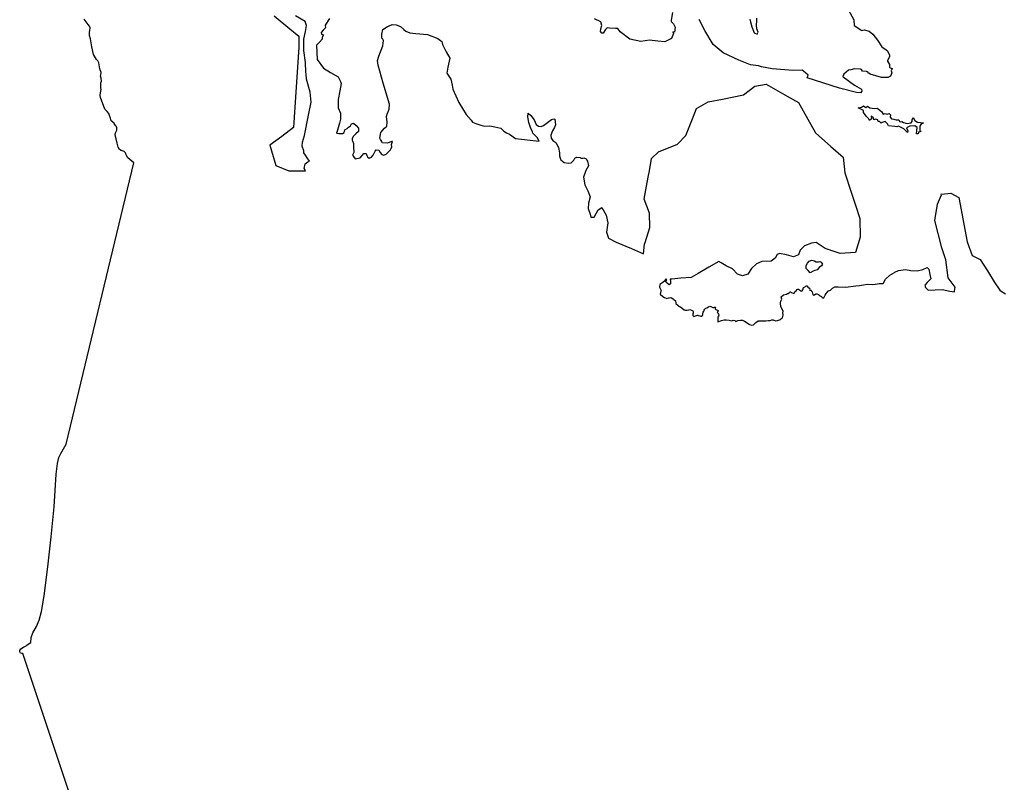
# Model space of a CAD drawing. Units: metres. Extents: x 2539041 to 7061863, y 12702955 to 15875000.
# Drawn here: x 5280030 to 5325127, y 15196439 to 15231354 of the extents above; entities that cross this region are included whole.
import ezdxf

# ---------------------------------------------------------------- set-up
doc = ezdxf.new("R2010")
doc.units = ezdxf.units.M
doc.layers.add('0_TERREIN', color=3, linetype='Continuous')
doc.layers.add('1_WATER', color=5, linetype='Continuous')

# ---------------------------------------------------------------- blocks, each defined once
blk = doc.blocks.new('02_oost.gml_terrain')
for points in [[(209365.438, 599684.583), (209379.522, 599659.234), (209379.93, 599649.242), (209392.095, 599641.13), (209392.87, 599639.871), (209397.984, 599641.486), (209407.018, 599638.956), (209413.523, 599633.535), (209421.835, 599622.694), (209430.013, 599610.96), (209437.514, 599605.429), (209440.178, 599603.465), (209443.655, 599595.933), (209443.655, 599593.036), (209440.182, 599585.22), (209440.265, 599584.75), (209443.878, 599578.607), (209443.878, 599573.924), (209444.84, 599572.676), (209448.576, 599571.741), (209446.65, 599567.245), (209447.71, 599564.064), (209445.392, 599557.689), (209440.758, 599555.372), (209436.651, 599555.372), (209429.172, 599555.372), (209408.896, 599561.166), (209406.284, 599563.256), (209405.934, 599562.706), (209405.104, 599564.2), (209403.101, 599565.803), (209402.387, 599566.093), (209394.732, 599566.681), (209393.34, 599569.704), (209391.492, 599570.511), (209380.226, 599571.215), (209373.784, 599569.527), (209369.663, 599568.399), (209361.311, 599561.31), (209359.507, 599557.353), (209360.232, 599556.531), (209380.509, 599541.464), (209393.254, 599534.511), (209393.833, 599531.035), (209391.516, 599527.558), (209383.985, 599528.138), (209353.281, 599536.25), (209295.348, 599554.793), (209297.086, 599559.427), (209292.116, 599563.721), (209286.246, 599568.791), (209270.058, 599568.127), (209232.202, 599571.017), (209213.085, 599574.494), (209207.484, 599576.516), (209193.275, 599578.257), (209172.15, 599586.707), (209143.984, 599600.084), (209125.678, 599614.872), (209110.89, 599640.222), (209100.328, 599659.938)], [(209052.447, 599672.612), (209049.63, 599658.529), (209049.883, 599656.252), (209053.889, 599652.421), (209057.148, 599645.902), (209056.062, 599636.849), (209053.021, 599637.922), (209053.855, 599634.588), (209050.333, 599625.434), (209038.364, 599619.8), (209025.689, 599621.209), (209010.902, 599622.618), (208995.412, 599620.506), (208975.695, 599624.73), (208957.876, 599637.903), (208953.686, 599643.84), (208949.496, 599643.489), (208939.018, 599644.189), (208934.48, 599644.886), (208931.686, 599641.744), (208927.146, 599635.457), (208925.051, 599635.457), (208922.38, 599638.349), (208922.974, 599643.088), (208924.68, 599649.062), (208922.974, 599655.892), (208911.882, 599661.014)], [(208334.255, 599666.289), (208362.221, 599643.285), (208378.664, 599629.759), (208378.46, 599609.906), (208371.242, 599501.65), (208368.806, 599465.097), (208347.787, 599449.326), (208326.479, 599433.337), (208336.961, 599397.002), (208360.417, 599387.078), (208390.388, 599387.078), (208388.248, 599391.571), (208390.149, 599399.935), (208394.711, 599403.357), (208397.64, 599404.634), (208393.698, 599410.51), (208390.375, 599415.464), (208387.676, 599419.705), (208387.291, 599423.175), (208384.677, 599431.716), (208385.027, 599439.072), (208388.53, 599450.985), (208396.11, 599487.796), (208400.763, 599511.061), (208399.212, 599528.896), (208392.233, 599552.159), (208391.458, 599561.465), (208391.327, 599565.011), (208390.682, 599582.401), (208387.58, 599604.114), (208387.58, 599624.275), (208390.682, 599638.233), (208392.233, 599649.089), (208389.906, 599656.068), (208372.547, 599666.523)], [(208434.107, 599661.497), (208426.159, 599649.87), (208426.48, 599644.877), (208422.35, 599640.807), (208418.933, 599636.732), (208419.267, 599633.521), (208423.003, 599632.425), (208420.656, 599628.343), (208420.453, 599624.779), (208415.6, 599619.288), (208410.21, 599613.801), (208411.619, 599587.83), (208423.25, 599572.321), (208435.658, 599564.566), (208449.616, 599556.812), (208453.42, 599548.116), (208455.044, 599544.405), (208452.716, 599531.222), (208449.616, 599515.713), (208449.616, 599500.979), (208453.493, 599490.9), (208453.493, 599480.043), (208451.942, 599473.063), (208448.065, 599460.657), (208446.539, 599455.317), (208450.893, 599454.383), (208457.199, 599454.383), (208460.002, 599456.486), (208461.754, 599461.04), (208465.958, 599463.493), (208468.183, 599465.902), (208471.914, 599468.047), (208473.666, 599471.901), (208476.819, 599472.952), (208481.724, 599469.098), (208486.277, 599463.843), (208486.277, 599458.237), (208481.374, 599454.033), (208477.169, 599449.829), (208474.717, 599445.625), (208474.963, 599442.672), (208475.067, 599441.421), (208477.169, 599436.166), (208476.819, 599431.26), (208477.169, 599426.706), (208477.858, 599423.607), (208477.52, 599420.4), (208475.768, 599416.896), (208475.256, 599415.361), (208477.126, 599412.957), (208479.825, 599408.909), (208488.931, 599410.626), (208492.885, 599414.876), (208495.941, 599418.419), (208499.862, 599418.213), (208501.442, 599414.637), (208502.138, 599412.136), (208505.333, 599410.153), (208509.445, 599411.55), (208512.683, 599415.626), (208514.492, 599419.178), (208515.942, 599422.554), (208518.099, 599424.856), (208522.731, 599424.288), (208525.198, 599420.171), (208528.026, 599416.586), (208531.942, 599415.667), (208536.055, 599417.242), (208539.823, 599420.601), (208543.779, 599425.207), (208546.311, 599430.18), (208545.806, 599434.461), (208547.272, 599439.976), (208546.294, 599440.346), (208537.818, 599436.955), (208528.916, 599437.379), (208528.07, 599439.92), (208525.959, 599443.877), (208524.679, 599446.279), (208526.374, 599456.027), (208532.732, 599464.08), (208537.393, 599467.47), (208537.818, 599475.099), (208536.545, 599484.847), (208537.818, 599489.51), (208541.208, 599498.409), (208542.056, 599507.31), (208530.784, 599545.496), (208521.288, 599577.668), (208520.441, 599586.143), (208522.983, 599593.77), (208530.188, 599612.419), (208531.459, 599622.168), (208529.99, 599624.267), (208528.494, 599626.405), (208528.07, 599633.611), (208529.764, 599641.664), (208538.242, 599647.174), (208539.987, 599648.005), (208546.765, 599651.233), (208554.346, 599650.141), (208561.975, 599647.174), (208567.91, 599641.664), (208571.724, 599639.121), (208578.505, 599636.154), (208589.525, 599634.459), (208610.293, 599632.764), (208629.365, 599625.559), (208636.569, 599620.048), (208637.842, 599614.963), (208644.198, 599601.823), (208650.979, 599590.381), (208647.166, 599574.273), (208645.472, 599563.256), (208652.676, 599552.236), (208654.795, 599541.64), (208656.49, 599534.437), (208667.086, 599510.277), (208680.225, 599488.662), (208689.549, 599478.49), (208691.668, 599475.099), (208697.602, 599472.557), (208706.926, 599469.59), (208714.131, 599467.894), (208723.031, 599468.318), (208731.934, 599466.622), (208742.528, 599464.08), (208744.746, 599462.019), (208748.461, 599458.569), (208753.123, 599455.603), (208758.632, 599453.06), (208769.229, 599445.431), (208812.058, 599440.508), (208811.907, 599440.906), (208808.1, 599447.207), (208800.749, 599455.26), (208799.883, 599457.352), (208796.547, 599465.414), (208793.394, 599474.517), (208791.644, 599484.32), (208792.347, 599490.973), (208796.897, 599487.121), (208802.849, 599479.069), (208806.701, 599470.666), (208810.901, 599467.865), (208815.802, 599467.164), (208820.005, 599468.915), (208824.557, 599472.416), (208829.108, 599476.268), (208834.01, 599479.768), (208838.211, 599480.819), (208840.312, 599480.469), (208841.363, 599470.315), (208839.262, 599465.064), (208836.11, 599459.112), (208832.96, 599451.759), (208833.66, 599446.156), (208836.46, 599441.956), (208842.063, 599438.104), (208842.617, 599436.996), (208846.615, 599429.002), (208848.715, 599419.897), (208848.715, 599419.421), (208848.715, 599413.946), (208850.011, 599409.842), (208850.816, 599407.294), (208857.118, 599402.392), (208864.821, 599400.991), (208869.372, 599401.342), (208874.274, 599406.242), (208876.375, 599410.095), (208879.876, 599411.844), (208885.826, 599411.494), (208887.228, 599410.095), (208890.378, 599409.745), (208892.479, 599410.445), (208896.682, 599408.694), (208898.05, 599406.545), (208899.133, 599404.842), (208900.882, 599396.439), (208895.981, 599387.686), (208895.346, 599385.887), (208891.78, 599375.783), (208894.23, 599361.778), (208899.483, 599350.924), (208904.034, 599340.42), (208900.882, 599328.867), (208900.534, 599319.063), (208904.034, 599309.26), (208904.888, 599303.71), (208910.853, 599303.958), (208918.281, 599317.165), (208924.885, 599320.879), (208932.461, 599307.411), (208935.615, 599293.228), (208933.551, 599276.72), (208936.853, 599265.99), (208950.885, 599258.561), (208978.123, 599247.006), (208999.979, 599237.733), (209001.933, 599254.836), (209002.999, 599258.226), (209011.437, 599285.073), (209010.573, 599310.991), (209001.069, 599336.044), (209005.389, 599359.372), (209008.425, 599375.767), (209010.578, 599387.391), (209014.627, 599409.256), (209026.987, 599421.573), (209061.544, 599435.396), (209076.231, 599450.947), (209088.326, 599481.184), (209095.789, 599499.841), (209116.835, 599511.421), (209142.753, 599516.605), (209180.258, 599524.106), (209200.636, 599539.931), (209221.37, 599543.387), (209259.383, 599521.788), (209279.678, 599510.257), (209296.532, 599480.32), (209310.369, 599455.741), (209338, 599431.076), (209359.875, 599411.55), (209363.054, 599383.561), (209374.285, 599349.005), (209382.061, 599325.078), (209389.847, 599301.121), (209390.699, 599267.795), (209382.059, 599240.149), (209354.415, 599238.421), (209327.633, 599247.06), (209311.642, 599258.165), (209303.134, 599256.661), (209290.609, 599251.822), (209282.639, 599244.421), (209279.792, 599235.597), (209270.684, 599231.896), (209258.159, 599235.881), (209245.35, 599238.159), (209240.796, 599236.166), (209237.664, 599229.904), (209230.264, 599224.495), (209213.469, 599223.926), (209203.791, 599219.372), (209194.967, 599211.402), (209188.136, 599200.87), (209178.742, 599198.023), (209169.349, 599201.154), (209160.24, 599210.832), (209148.854, 599216.241), (209140.03, 599221.649), (209135.648, 599223.694), (209117.699, 599213.367), (209098.563, 599202.359), (209085.803, 599195.018), (209067.592, 599193.497), (209051.144, 599192.124), (209048.284, 599191.959), (209048.555, 599187.759), (209048.555, 599183.772), (209046.562, 599181.779), (209042.859, 599184.626), (209040.296, 599187.19), (209042.03, 599191.598), (209038.836, 599191.413), (209038.378, 599188.814), (209034.885, 599186.05), (209029.759, 599182.348), (209029.189, 599177.222), (209031.753, 599171.526), (209031.462, 599170.476), (209029.908, 599164.866), (209034.793, 599160.792), (209037.988, 599158.779), (209040.656, 599157.605), (209041.73, 599157.132), (209045.561, 599158.196), (209046.224, 599158.381), (209049.469, 599158.88), (209050.272, 599158.408), (209053.712, 599156.383), (209054.815, 599155.28), (209057.458, 599152.636), (209058.155, 599149.327), (209058.457, 599147.893), (209062.405, 599144.164), (209062.951, 599143.648), (209065.052, 599142.86), (209066.945, 599142.15), (209069.691, 599139.902), (209073.186, 599136.656), (209075.14, 599136.126), (209078.937, 599136.126), (209081.647, 599136.825), (209083.662, 599137.058), (209086.837, 599136.05), (209088.774, 599134.733), (209089.319, 599133.492), (209089.628, 599131.246), (209088.932, 599129.233), (209088.774, 599127.76), (209089.161, 599126.365), (209090.402, 599125.049), (209091.008, 599124.831), (209093.907, 599125.919), (209095.764, 599126.45), (209097.272, 599126.881), (209097.867, 599126.815), (209098.716, 599126.626), (209101.896, 599125.919), (209103.445, 599125.143), (209105.045, 599125.202), (209106.362, 599126.21), (209106.734, 599127.977), (209106.749, 599129.055), (209106.905, 599130.625), (209107.757, 599132.251), (209108.841, 599134.189), (209109.227, 599136.204), (209110.468, 599137.832), (209112.25, 599139.693), (209114.343, 599140.466), (209117.364, 599142.17), (209119.609, 599143.253), (209121.47, 599142.867), (209124.802, 599141.009), (209125.523, 599140.97), (209126.994, 599140.97), (209127.922, 599141.433), (209129.009, 599141.357), (209129.628, 599140.583), (209129.545, 599139.528), (209129.472, 599138.721), (209129.705, 599137.947), (209130.383, 599137.271), (209131.796, 599136.475), (209133.271, 599136.009), (209134.43, 599135.313), (209134.741, 599134.459), (209134.035, 599133.755), (209133.114, 599132.989), (209133.453, 599131.936), (209134.274, 599130.588), (209135.204, 599128.96), (209135.671, 599127.256), (209135.159, 599125.212), (209134.354, 599123.381), (209134.35, 599122.673), (209134.35, 599115.181), (209140.593, 599117.179), (209145.586, 599118.427), (209149.081, 599118.677), (209154.586, 599117.969), (209159.077, 599116.586), (209161.935, 599118.038), (209164.493, 599117.649), (209165.576, 599116.876), (209166.238, 599115.79), (209170.206, 599117.191), (209174.819, 599118.006), (209178.347, 599118.006), (209182.417, 599116.376), (209190.527, 599110.542), (209191.101, 599110.128), (209195.172, 599108.769), (209198.157, 599109.72), (209202.77, 599113.795), (209206.841, 599116.783), (209220.409, 599116.783), (209225.646, 599117.366), (209228.442, 599117.626), (209231.267, 599118.837), (209233.69, 599118.837), (209237.929, 599116.819), (209241.966, 599117.222), (209246.998, 599119.02), (209247.853, 599120.282), (209249.636, 599121.524), (209250.879, 599122.067), (209251.655, 599126.913), (209251.655, 599128.417), (209251.655, 599129.108), (209251.416, 599130.201), (209251.34, 599132.526), (209251.655, 599133.374), (209251.812, 599135.002), (209250.179, 599137.25), (209247.621, 599142.749), (209247.234, 599148.019), (209247.355, 599149.327), (209247.621, 599152.203), (209248.386, 599153.828), (209248.862, 599154.837), (209249.38, 599155.691), (209248.465, 599160.271), (209252.476, 599163.438), (209257.811, 599164.928), (209259.551, 599166.226), (209261.101, 599166.303), (209262.651, 599167.078), (209263.503, 599168.626), (209265.363, 599168.859), (209266.911, 599167.93), (209269.778, 599166.768), (209271.794, 599166.922), (209272.414, 599167.389), (209272.801, 599168.781), (209273.42, 599170.332), (209274.351, 599170.487), (209275.744, 599171.339), (209276.752, 599173.121), (209278.069, 599174.049), (209279.383, 599173.971), (209281.321, 599172.501), (209282.949, 599171.03), (209284.653, 599170.487), (209286.048, 599170.875), (209287.52, 599172.424), (209288.837, 599176.763), (209290.699, 599178.001), (209292.013, 599178.466), (209293.177, 599179.939), (209294.494, 599180.17), (209295.655, 599179.009), (209296.585, 599177.383), (209298.055, 599176.453), (209298.829, 599176.066), (209299.683, 599175.059), (209299.45, 599173.662), (209300.15, 599172.347), (209301.7, 599171.88), (209302.937, 599171.03), (209303.214, 599170.476), (209303.945, 599169.015), (209305.028, 599166.687), (209305.649, 599164.522), (209306.657, 599163.283), (209308.67, 599163.901), (209310.763, 599165.298), (209312.7, 599165.685), (209315.567, 599164.366), (209316.807, 599162.893), (209318.894, 599162.042), (209319.903, 599161.345), (209320.757, 599160.415), (209321.609, 599159.174), (209323.004, 599158.4), (209324.708, 599158.478), (209325.394, 599158.193), (209327.448, 599163.051), (209329.668, 599166.282), (209333.788, 599170.6), (209337.338, 599172.136), (209340.927, 599175.948), (209345.216, 599177.979), (209351.311, 599177.979), (209364.405, 599177.302), (209383.142, 599180.012), (209389.688, 599180.463), (209396.911, 599181.816), (209403.233, 599182.72), (209413.618, 599182.269), (209421.97, 599183.623), (209425.131, 599184.3), (209431.971, 599184.075), (209436.418, 599192.201), (209444.319, 599198.974), (209452.672, 599204.166), (209453.265, 599204.472), (209459.67, 599207.778), (209472.312, 599209.132), (209482.245, 599207.328), (209493.758, 599207.101), (209503.917, 599209.585), (209511.818, 599212.97), (209514.3, 599210.035), (209516.106, 599200.328), (209518.364, 599192.653), (209511.818, 599185.881), (209507.077, 599181.14), (209508.432, 599176.852), (209513.624, 599172.336), (209538.797, 599173.078), (209552.589, 599170.476), (209560.659, 599168.953), (209560.946, 599170.476), (209562.272, 599177.503), (209549.522, 599194.114), (209544.984, 599226.7), (209537.972, 599248.149), (209525.598, 599297.936), (209530.135, 599327.222), (209537.303, 599344.114), (209536.913, 599345.762), (209537.662, 599344.96), (209554.471, 599347.021), (209568.497, 599339.184), (209583.758, 599259.328), (209592.832, 599234.579), (209606.857, 599227.566), (209620.057, 599206.942), (209632.642, 599187.276), (209642.4, 599172.029), (209645.012, 599170.476), (209653.055, 599165.694)], [(209489.392, 599478.168), (209494.307, 599475.063), (209504.914, 599473.77), (209499.999, 599470.665), (209498.446, 599467.561), (209498.188, 599463.421), (209498.446, 599460.058), (209500.516, 599457.988), (209495.859, 599456.695), (209495.083, 599454.108), (209492.356, 599453.672), (209492.755, 599460.058), (209493.272, 599465.232), (209489.392, 599468.078), (209480.078, 599467.561), (209474.387, 599464.974), (209476.974, 599459.023), (209476.198, 599456.178), (209469.73, 599462.904), (209459.641, 599467.561), (209456.795, 599466.526), (209453.265, 599466.898), (209442.049, 599468.078), (209440.238, 599471.959), (209435.581, 599475.839), (209430.148, 599474.287), (209428.855, 599473.252), (209425.491, 599476.357), (209422.904, 599476.357), (209422.646, 599478.944), (209419.024, 599480.237), (209415.402, 599478.944), (209414.884, 599483.083), (209410.745, 599485.67), (209411.004, 599481.013), (209407.641, 599478.168), (209405.571, 599481.789), (209401.69, 599485.67), (209398.327, 599490.068), (209396.775, 599492.396), (209396.775, 599496.018), (209386.944, 599500.675), (209393.412, 599501.71), (209397.034, 599504.556), (209401.173, 599501.451), (209404.019, 599503.521), (209407.899, 599500.934), (209416.695, 599499.64), (209421.611, 599500.416), (209423.68, 599498.088), (209429.113, 599493.949), (209432.218, 599489.551), (209435.581, 599490.327), (209439.461, 599489.292), (209442.825, 599490.585), (209445.153, 599488.257), (209444.894, 599484.118), (209447.481, 599480.755), (209451.362, 599480.496), (209453.265, 599479.782), (209455.501, 599478.944), (209460.417, 599479.202), (209461.71, 599476.357), (209463.78, 599475.58), (209465.591, 599475.839), (209468.695, 599474.546), (209475.422, 599472.735), (209482.665, 599473.77), (209484.735, 599476.098), (209484.476, 599479.202), (209486.546, 599483.083), (209489.392, 599478.168)], [(209293.321, 599216.809), (209295.469, 599220.546), (209298.865, 599224.28), (209303.503, 599226.228), (209308.31, 599225.145), (209311.69, 599222.997), (209315.432, 599223.165), (209318.284, 599223.692), (209320.597, 599222.617), (209322.902, 599218.689), (209321.113, 599215.842), (209316.651, 599213.18), (209313.432, 599208.734), (209308.796, 599207.499), (209305.765, 599206.437), (209300.59, 599203.599), (209296.86, 599207.71), (209293.662, 599211.105), (209293.321, 599216.809)]]:
    blk.add_lwpolyline(points)
blk = doc.blocks.new('02_oost.gml_water')
for points in [[(208453.919, 596799.059), (207880.82, 598517.339), (207879.02, 598517.339), (207876.762, 598518.015), (207875.184, 598520.047), (207875.412, 598522.754), (207877.212, 598525.462), (207882.172, 598528.847), (207887.135, 598530.879), (207888.935, 598532.908), (207895.163, 598536.9), (207895.9, 598545.741), (207898.855, 598554.346), (207905.62, 598566.08), (207910.125, 598577.026), (207914.406, 598592.822), (207919.591, 598621.03), (207926.124, 598673.272), (207932.217, 598727.544), (207937.399, 598781.589), (207941.005, 598840.374), (207943.483, 598859.671), (207945.738, 598870.274), (207949.349, 598877.943), (207959.039, 598894.419), (208080.939, 599401.406), (208070.021, 599410.507), (208067.801, 599414.826), (208067.068, 599416.258), (208065.749, 599419.549), (208063.449, 599422.009), (208061.87, 599422.6), (208058.19, 599423.981), (208055.069, 599425.624), (208052.605, 599429.895), (208050.887, 599437.002), (208048.988, 599444.848), (208047.839, 599449.286), (208047.182, 599453.39), (208048.496, 599456.677), (208050.469, 599460.783), (208050.272, 599464.644), (208048.988, 599467.849), (208047.675, 599469.166), (208045.703, 599472.615), (208045.459, 599473.239), (208040.245, 599477.438), (208038.635, 599482.125), (208037.161, 599487.137), (208035.686, 599490.381), (208032.735, 599493.92), (208028.61, 599498.342), (208020.65, 599519.569), (208020.06, 599523.403), (208020.945, 599527.829), (208022.118, 599533.721), (208021.535, 599536.672), (208021.24, 599541.683), (208021.535, 599545.515), (208022.712, 599548.759), (208021.827, 599554.072), (208020.945, 599557.899), (208021.535, 599559.964), (208021.827, 599564.385), (208019.764, 599571.166), (208017.701, 599582.076), (208015.931, 599585.615), (208013.574, 599587.968), (208008.472, 599596.803), (208005.214, 599610.521), (208003.125, 599625.141), (208001.33, 599631.322), (208001.032, 599635.779), (208001.175, 599636.852), (208001.626, 599640.22), (208002.218, 599644.962), (208001.032, 599647.925), (207998.62, 599650.995), (207991.255, 599660.371)], [(209191.575, 599660.279), (209192.785, 599655.925), (209195.337, 599646.738), (209199.846, 599636.17), (209204.814, 599633.684), (209206.508, 599637.301), (209204.306, 599643.357), (209203.608, 599649.99), (209204.306, 599657.671), (209204.306, 599662.306)]]:
    blk.add_lwpolyline(points)

msp = doc.modelspace()

# ---------------------------------------------------------------- block references
at = {"layer": '0_TERREIN', "xscale": 25.4, "yscale": 25.4, "zscale": 25.4}
msp.add_blockref('02_oost.gml_terrain', (0, 0), dxfattribs=at)
at = {"layer": '1_WATER', "xscale": 25.4, "yscale": 25.4, "zscale": 25.4}
msp.add_blockref('02_oost.gml_water', (0, 0), dxfattribs=at)

doc.saveas('drawing.dxf')
